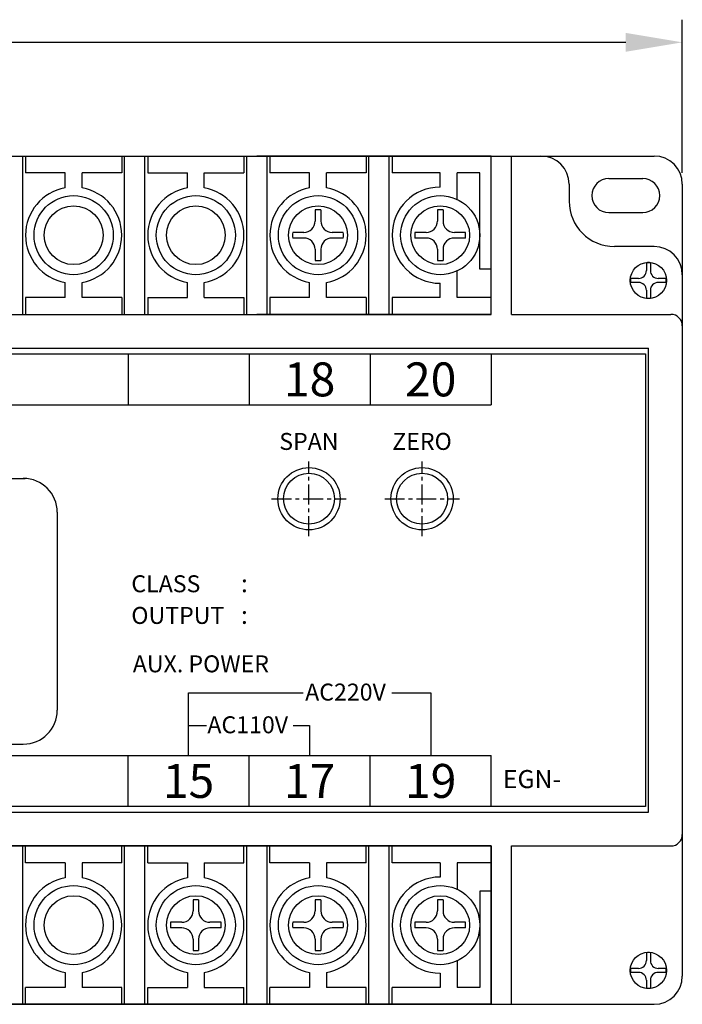
# Model space of a CAD drawing. Extents: x 152 to 681, y 319 to 569.
# Drawn here: x 248 to 307, y 334 to 422 of the extents above; entities that cross this region are included whole.
import ezdxf
from ezdxf.enums import TextEntityAlignment as Align

# ---------------------------------------------------------------- set-up
doc = ezdxf.new("R2010")
doc.units = 0
doc.header["$LTSCALE"] = 7
doc.header["$MEASUREMENT"] = 0
doc.linetypes.add('CENTER', pattern=[2, 1.25, -0.25, 0.25, -0.25])
doc.layers.get('0').update_dxf_attribs({"color": 3, "linetype": 'CONTINUOUS'})
doc.layers.get('DEFPOINTS').update_dxf_attribs({"linetype": 'CONTINUOUS'})
for name, color, linetype in [('3', 3, 'CONTINUOUS'), ('CENTER', 1, 'CENTER'), ('LAYER1', 2, 'CONTINUOUS'), ('외형도', 2, 'CONTINUOUS')]:
    doc.layers.add(name, color=color, linetype=linetype)
doc.styles.add('C', font='swiss.ttf', dxfattribs={"height": 3})
doc.styles.add('CHSG', font='simplex', dxfattribs={"height": 4, "bigfont": 'chsg'})

msp = doc.modelspace()

# ---------------------------------------------------------------- linework, layer by layer
at = {"color": 0}
msp.add_line((303.975, 351.463), (303.975, 392.463), dxfattribs=at)
at = {"color": 4}
for p, q in [((180.725, 380.963), (248.88, 380.963)), ((251.725, 377.963), (251.725, 360.463)), ((263.334, 356.463), (263.334, 362.016)), ((263.334, 362.016), (273.452, 362.016)), ((281.295, 362.016), (284.734, 362.016)), ((284.734, 362.016), (284.734, 356.463)), ((263.334, 359.105), (264.917, 359.105)), ((272.578, 359.105), (274.034, 359.105)), ((274.034, 359.105), (274.034, 356.463)), ((180.725, 357.463), (248.725, 357.463))]:
    msp.add_line(p, q, dxfattribs=at)
at = {"color": 0}
for centre, start, end in [((300.475, 405.963), 90, 270), ((303.475, 405.963), 270, 90)]:
    msp.add_arc(centre, 1.5, start, end, dxfattribs=at)
at = {"color": 4}
for centre, start, end in [((248.725, 377.963), 0, 90), ((248.725, 360.463), 270, 0)]:
    msp.add_arc(centre, 3, start, end, dxfattribs=at)
at = {"layer": '3', "color": 3}
for p, q in [((306.975, 407.963), (306.975, 421.516)), ((171.975, 419.516), (301.975, 419.516))]:
    msp.add_line(p, q, dxfattribs=at)
at = {"layer": '3', "color": 2}
for p, q in [((274.525, 404.699), (274.525, 403.713)), ((275.025, 404.699), (275.025, 403.713)), ((285.325, 404.699), (285.325, 403.713)), ((285.825, 404.699), (285.825, 403.713)), ((273.525, 402.713), (272.539, 402.713)), ((273.525, 402.213), (272.539, 402.213)), ((277.011, 402.713), (276.025, 402.713)), ((277.011, 402.213), (276.025, 402.213)), ((284.325, 402.713), (283.339, 402.713)), ((284.325, 402.213), (283.339, 402.213)), ((287.811, 402.713), (286.825, 402.713)), ((287.811, 402.213), (286.825, 402.213)), ((274.525, 401.213), (274.525, 400.227)), ((275.025, 401.213), (275.025, 400.227)), ((285.325, 401.213), (285.325, 400.227)), ((285.825, 401.213), (285.825, 400.227)), ((303.8, 400.028), (303.8, 399.338)), ((304.15, 400.028), (304.15, 399.338)), ((303.1, 398.638), (302.409, 398.638)), ((303.1, 398.288), (302.409, 398.288)), ((305.54, 398.638), (304.85, 398.638)), ((305.54, 398.288), (304.85, 398.288)), ((303.8, 397.588), (303.8, 396.898)), ((304.15, 397.588), (304.15, 396.898)), ((263.725, 343.699), (263.725, 342.713)), ((264.225, 343.699), (264.225, 342.713)), ((274.525, 343.699), (274.525, 342.713)), ((275.025, 343.699), (275.025, 342.713)), ((285.325, 343.699), (285.325, 342.713)), ((285.825, 343.699), (285.825, 342.713)), ((262.725, 341.713), (261.739, 341.713)), ((266.211, 341.713), (265.225, 341.713)), ((273.525, 341.713), (272.539, 341.713)), ((277.011, 341.713), (276.025, 341.713)), ((284.325, 341.713), (283.339, 341.713)), ((287.811, 341.713), (286.825, 341.713)), ((262.725, 341.213), (261.739, 341.213)), ((266.211, 341.213), (265.225, 341.213)), ((273.525, 341.213), (272.539, 341.213)), ((277.011, 341.213), (276.025, 341.213)), ((284.325, 341.213), (283.339, 341.213)), ((287.811, 341.213), (286.825, 341.213)), ((263.725, 340.213), (263.725, 339.227)), ((264.225, 340.213), (264.225, 339.227)), ((274.525, 340.213), (274.525, 339.227)), ((275.025, 340.213), (275.025, 339.227)), ((285.325, 340.213), (285.325, 339.227)), ((285.825, 340.213), (285.825, 339.227)), ((303.8, 339.028), (303.8, 338.338)), ((304.15, 339.028), (304.15, 338.338)), ((303.1, 337.638), (302.409, 337.638)), ((303.1, 337.288), (302.409, 337.288)), ((305.54, 337.638), (304.85, 337.638)), ((305.54, 337.288), (304.85, 337.288)), ((303.8, 336.588), (303.8, 335.898)), ((304.15, 336.588), (304.15, 335.898))]:
    msp.add_line(p, q, dxfattribs=at)
at = {"layer": '3', "color": 4}
for p, q in [((257.984, 391.963), (257.984, 387.463)), ((268.684, 391.963), (268.684, 387.463)), ((279.384, 391.963), (279.384, 387.463)), ((290.084, 391.963), (290.084, 387.463)), ((183.084, 387.463), (290.084, 387.463)), ((183.084, 356.463), (290.084, 356.463)), ((257.984, 351.963), (257.984, 356.463)), ((268.684, 351.963), (268.684, 356.463)), ((279.384, 351.963), (279.384, 356.463)), ((290.084, 351.963), (290.084, 356.463))]:
    msp.add_line(p, q, dxfattribs=at)
at = {"layer": '3', "color": 0}
msp.add_lwpolyline([(170.225, 391.963), (303.725, 391.963), (303.725, 351.963), (170.225, 351.963)], close=True, dxfattribs=at)
at = {"layer": '3', "color": 2}
for centre, radius, start, end in [((274.775, 402.463), 2.25, 83.62063, 96.37937), ((285.575, 402.463), 2.25, 83.62063, 96.37937), ((273.525, 403.713), 1, 270, 0), ((276.025, 403.713), 1, 180, 270), ((284.325, 403.713), 1, 270, 0), ((286.825, 403.713), 1, 180, 270), ((274.775, 402.463), 2.25, 173.62063, 186.37937), ((273.525, 401.213), 1, 0, 90), ((276.025, 401.213), 1, 90, 180), ((274.775, 402.463), 2.25, 353.62063, 6.37937), ((285.575, 402.463), 2.25, 173.62063, 186.37937), ((284.325, 401.213), 1, 0, 90), ((286.825, 401.213), 1, 90, 180), ((285.575, 402.463), 2.25, 353.62063, 6.37937), ((274.775, 402.463), 2.25, 263.62063, 276.37937), ((285.575, 402.463), 2.25, 263.62063, 276.37937), ((303.975, 398.463), 1.575, 83.62063, 96.37937), ((303.1, 399.338), 0.7, 270, 0), ((304.85, 399.338), 0.7, 180, 270), ((303.975, 398.463), 1.575, 173.62063, 186.37937), ((303.1, 397.588), 0.7, 0, 90), ((304.85, 397.588), 0.7, 90, 180), ((303.975, 398.463), 1.575, 353.62063, 6.37937), ((303.975, 398.463), 1.575, 263.62063, 276.37937), ((263.975, 341.463), 2.25, 83.62063, 96.37937), ((274.775, 341.463), 2.25, 83.62063, 96.37937), ((285.575, 341.463), 2.25, 83.62063, 96.37937), ((262.725, 342.713), 1, 270, 0), ((265.225, 342.713), 1, 180, 270), ((273.525, 342.713), 1, 270, 0), ((276.025, 342.713), 1, 180, 270), ((284.325, 342.713), 1, 270, 0), ((286.825, 342.713), 1, 180, 270), ((263.975, 341.463), 2.25, 173.62063, 186.37937), ((263.975, 341.463), 2.25, 353.62063, 6.37937), ((274.775, 341.463), 2.25, 173.62063, 186.37937), ((274.775, 341.463), 2.25, 353.62063, 6.37937), ((285.575, 341.463), 2.25, 173.62063, 186.37937), ((285.575, 341.463), 2.25, 353.62063, 6.37937), ((262.725, 340.213), 1, 0, 90), ((265.225, 340.213), 1, 90, 180), ((273.525, 340.213), 1, 0, 90), ((276.025, 340.213), 1, 90, 180), ((284.325, 340.213), 1, 0, 90), ((286.825, 340.213), 1, 90, 180), ((263.975, 341.463), 2.25, 263.62063, 276.37937), ((274.775, 341.463), 2.25, 263.62063, 276.37937), ((285.575, 341.463), 2.25, 263.62063, 276.37937), ((303.975, 337.463), 1.575, 83.62063, 96.37937), ((303.1, 338.338), 0.7, 270, 0), ((304.85, 338.338), 0.7, 180, 270), ((303.975, 337.463), 1.575, 173.62063, 186.37937), ((303.1, 336.588), 0.7, 0, 90), ((304.85, 336.588), 0.7, 90, 180), ((303.975, 337.463), 1.575, 353.62063, 6.37937), ((303.975, 337.463), 1.575, 263.62063, 276.37937)]:
    msp.add_arc(centre, radius, start, end, dxfattribs=at)
at = {"layer": '3', "color": 3}
msp.add_solid([(301.975, 420.349), (301.975, 418.682), (306.975, 419.516)], dxfattribs=at)
at = {"layer": 'CENTER', "color": 1, "linetype": 'CENTER', "ltscale": 0.2}
for p, q in [((273.975, 375.861), (273.975, 382.465)), ((283.975, 375.861), (283.975, 382.465)), ((270.673, 379.163), (277.276, 379.163)), ((280.673, 379.163), (287.276, 379.163))]:
    msp.add_line(p, q, dxfattribs=at)
at = {"layer": 'DEFPOINTS', "color": 0, "linetype": 'ByBlock'}
for p in [(290.075, 395.463), (285.575, 348.463), (290.075, 348.463)]:
    msp.add_point(p, dxfattribs=at)
at = {"layer": 'LAYER1', "color": 0, "ltscale": 10}
for p, q in [((183.875, 409.463), (269.375, 409.463)), ((290.075, 409.463), (269.375, 409.463)), ((290.075, 395.463), (290.075, 409.463)), ((252.425, 407.963), (248.925, 407.963)), ((257.425, 407.963), (253.925, 407.963)), ((259.725, 407.963), (263.225, 407.963)), ((264.725, 407.963), (268.225, 407.963)), ((274.025, 407.963), (270.525, 407.963)), ((279.025, 407.963), (275.525, 407.963)), ((285.575, 407.963), (281.325, 407.963)), ((289.075, 407.963), (287.075, 407.963)), ((289.075, 399.463), (289.075, 407.963)), ((290.075, 399.463), (289.075, 399.463)), ((252.425, 396.963), (248.925, 396.963)), ((257.425, 396.963), (253.925, 396.963)), ((259.725, 396.963), (263.225, 396.963)), ((264.725, 396.963), (268.225, 396.963)), ((274.025, 396.963), (270.525, 396.963)), ((279.025, 396.963), (275.525, 396.963)), ((285.575, 396.963), (281.325, 396.963)), ((290.075, 396.963), (287.075, 396.963)), ((183.875, 395.463), (269.375, 395.463)), ((290.075, 395.463), (269.375, 395.463)), ((290.075, 348.463), (204.575, 348.463)), ((290.075, 348.463), (290.075, 334.463)), ((252.425, 346.963), (248.925, 346.963)), ((257.425, 346.963), (253.925, 346.963)), ((259.725, 346.963), (263.225, 346.963)), ((264.725, 346.963), (268.225, 346.963)), ((274.025, 346.963), (270.525, 346.963)), ((279.025, 346.963), (275.525, 346.963)), ((285.575, 346.963), (281.325, 346.963)), ((290.075, 346.963), (287.075, 346.963)), ((289.075, 344.463), (289.075, 335.963)), ((290.075, 344.463), (289.075, 344.463)), ((252.425, 335.963), (248.925, 335.963)), ((257.425, 335.963), (253.925, 335.963)), ((259.725, 335.963), (263.225, 335.963)), ((264.725, 335.963), (268.225, 335.963)), ((274.025, 335.963), (270.525, 335.963)), ((279.025, 335.963), (275.525, 335.963)), ((285.575, 335.963), (281.325, 335.963)), ((289.075, 335.963), (287.075, 335.963)), ((290.075, 334.463), (204.575, 334.463))]:
    msp.add_line(p, q, dxfattribs=at)
at = {"layer": 'LAYER1', "color": 0}
for p, q in [((248.925, 409.463), (248.925, 407.963)), ((257.425, 409.463), (257.425, 407.963)), ((259.725, 409.463), (259.725, 407.963)), ((268.225, 409.463), (268.225, 407.963)), ((270.525, 409.463), (270.525, 407.963)), ((279.025, 409.463), (279.025, 407.963)), ((281.325, 409.463), (281.325, 407.963)), ((252.425, 406.646), (252.425, 407.963)), ((253.925, 406.646), (253.925, 407.963)), ((263.225, 406.646), (263.225, 407.963)), ((264.725, 406.646), (264.725, 407.963)), ((274.025, 406.646), (274.025, 407.963)), ((275.525, 406.646), (275.525, 407.963)), ((285.575, 406.713), (285.575, 407.963)), ((287.075, 405.625), (287.075, 407.963)), ((287.075, 396.963), (287.075, 399.301)), ((252.425, 396.963), (252.425, 398.28)), ((253.925, 396.963), (253.925, 398.28)), ((263.225, 396.963), (263.225, 398.28)), ((264.725, 396.963), (264.725, 398.28)), ((274.025, 396.963), (274.025, 398.28)), ((275.525, 396.963), (275.525, 398.28)), ((285.575, 396.963), (285.575, 398.213)), ((248.925, 396.963), (248.925, 395.463)), ((257.425, 396.963), (257.425, 395.463)), ((259.725, 396.963), (259.725, 395.463)), ((268.225, 396.963), (268.225, 395.463)), ((270.525, 396.963), (270.525, 395.463)), ((279.025, 396.963), (279.025, 395.463)), ((281.325, 396.963), (281.325, 395.463)), ((248.925, 346.963), (248.925, 348.463)), ((257.425, 346.963), (257.425, 348.463)), ((259.725, 346.963), (259.725, 348.463)), ((268.225, 346.963), (268.225, 348.463)), ((270.525, 346.963), (270.525, 348.463)), ((279.025, 346.963), (279.025, 348.463)), ((281.325, 346.963), (281.325, 348.463)), ((252.425, 346.963), (252.425, 345.646)), ((253.925, 346.963), (253.925, 345.646)), ((263.225, 346.963), (263.225, 345.646)), ((264.725, 346.963), (264.725, 345.646)), ((274.025, 346.963), (274.025, 345.646)), ((275.525, 346.963), (275.525, 345.646)), ((285.575, 346.963), (285.575, 345.713)), ((287.075, 346.963), (287.075, 344.625)), ((287.075, 338.301), (287.075, 335.963)), ((252.425, 337.28), (252.425, 335.963)), ((253.925, 337.28), (253.925, 335.963)), ((263.225, 337.28), (263.225, 335.963)), ((264.725, 337.28), (264.725, 335.963)), ((274.025, 337.28), (274.025, 335.963)), ((275.525, 337.28), (275.525, 335.963)), ((285.575, 337.213), (285.575, 335.963)), ((248.925, 334.463), (248.925, 335.963)), ((257.425, 334.463), (257.425, 335.963)), ((259.725, 334.463), (259.725, 335.963)), ((268.225, 334.463), (268.225, 335.963)), ((270.525, 334.463), (270.525, 335.963)), ((279.025, 334.463), (279.025, 335.963)), ((281.325, 334.463), (281.325, 335.963))]:
    msp.add_line(p, q, dxfattribs=at)
for centre in [(253.175, 402.463), (263.975, 402.463), (274.775, 402.463), (285.575, 402.463), (253.175, 341.463), (263.975, 341.463), (274.775, 341.463), (285.575, 341.463)]:
    msp.add_circle(centre, 3.5, dxfattribs=at)
for centre, start, end in [((253.175, 402.463), 100.16425, 259.83575), ((253.175, 402.463), 280.16425, 79.83575), ((263.975, 402.463), 100.16425, 259.83575), ((263.975, 402.463), 280.16425, 79.83575), ((274.775, 402.463), 100.16425, 259.83575), ((274.775, 402.463), 280.16425, 79.83575), ((285.575, 402.463), 90, 270), ((253.175, 341.463), 100.16425, 259.83575), ((253.175, 341.463), 280.16425, 79.83575), ((263.975, 341.463), 100.16425, 259.83575), ((263.975, 341.463), 280.16425, 79.83575), ((274.775, 341.463), 100.16425, 259.83575), ((274.775, 341.463), 280.16425, 79.83575), ((285.575, 341.463), 90, 270)]:
    msp.add_arc(centre, 4.25, start, end, dxfattribs=at)
at = {"layer": '외형도', "color": 0}
for p, q in [((169.475, 409.463), (304.475, 409.463)), ((300.475, 407.463), (303.475, 407.463)), ((296.975, 406.963), (296.975, 405.463)), ((306.975, 406.963), (306.975, 336.963)), ((300.475, 404.463), (303.475, 404.463)), ((304.475, 401.463), (300.975, 401.463)), ((306.975, 394.463), (306.975, 349.463)), ((169.475, 334.463), (304.475, 334.463))]:
    msp.add_line(p, q, dxfattribs=at)
at = {"layer": '외형도', "color": 0, "ltscale": 2}
for p, q in [((248.675, 395.463), (248.675, 409.463)), ((257.675, 395.463), (257.675, 409.463)), ((259.475, 395.463), (259.475, 409.463)), ((268.475, 395.463), (268.475, 409.463)), ((270.275, 395.463), (270.275, 409.463)), ((279.275, 395.463), (279.275, 409.463)), ((281.075, 395.463), (281.075, 409.463)), ((290.075, 395.463), (290.075, 409.463)), ((291.875, 395.463), (291.875, 409.463)), ((183.875, 395.463), (290.075, 395.463)), ((291.875, 395.463), (305.975, 395.463)), ((169.975, 392.463), (303.975, 392.463)), ((169.975, 351.463), (303.975, 351.463)), ((183.875, 348.463), (290.075, 348.463)), ((248.675, 334.463), (248.675, 348.463)), ((257.675, 334.463), (257.675, 348.463)), ((259.475, 334.463), (259.475, 348.463)), ((268.475, 334.463), (268.475, 348.463)), ((270.275, 334.463), (270.275, 348.463)), ((279.275, 334.463), (279.275, 348.463)), ((281.075, 334.463), (281.075, 348.463)), ((290.075, 334.463), (290.075, 348.463)), ((291.875, 334.463), (291.875, 348.463)), ((291.875, 348.463), (305.975, 348.463))]:
    msp.add_line(p, q, dxfattribs=at)
at = {"layer": '외형도', "color": 0}
for centre, radius in [((253.175, 402.463), 2.6), ((263.975, 402.463), 2.6), ((303.975, 398.463), 1.6), ((273.975, 379.163), 2.75), ((273.975, 379.163), 2.25), ((283.975, 379.163), 2.75), ((283.975, 379.163), 2.25), ((253.175, 341.463), 2.6), ((303.975, 337.463), 1.6)]:
    msp.add_circle(centre, radius, dxfattribs=at)
at = {"layer": '외형도', "color": 2}
for centre in [(274.775, 402.463), (285.575, 402.463), (263.975, 341.463), (274.775, 341.463), (285.575, 341.463)]:
    msp.add_circle(centre, 2.6, dxfattribs=at)
at = {"layer": '외형도', "color": 0}
for centre, radius, start, end in [((294.475, 406.963), 2.5, 0, 90), ((304.475, 406.963), 2.5, 0, 90), ((300.975, 405.463), 4, 180, 270), ((304.475, 398.963), 2.5, 0, 90), ((305.975, 394.463), 1, 0, 90), ((304.475, 336.963), 2.5, 270, 0)]:
    msp.add_arc(centre, radius, start, end, dxfattribs=at)
at = {"layer": '외형도', "color": 0, "ltscale": 2}
msp.add_arc((305.975, 349.463), 1, 270, 0, dxfattribs=at)

# ---------------------------------------------------------------- texts
at = {"style": 'C'}
for s, height, p in [('18', 3, (274.034, 389.713)), ('20', 3, (284.734, 389.713)), ('SPAN', 1.5, (273.969, 384.23)), ('ZERO', 1.5, (283.969, 384.23)), ('15', 3, (263.334, 354.213)), ('17', 3, (274.034, 354.213)), ('19', 3, (284.734, 354.213))]:
    msp.add_text(s, height=height, dxfattribs=at).set_placement(p, align=Align.MIDDLE_CENTER)
at = {"layer": '3', "color": 4}
for s, height, style, p in [('CLASS', 1.5, 'C', (258.275, 370.895)), (':', 1.6, 'CHSG', (267.965, 370.895)), ('OUTPUT', 1.5, 'C', (258.275, 368.095)), (':', 1.6, 'CHSG', (267.965, 368.095)), ('AUX. POWER', 1.5, 'C', (258.404, 363.815)), ('AC220V', 1.5, 'C', (273.64, 361.319)), ('AC110V', 1.5, 'C', (264.995, 358.428)), ('EGN-', 1.6, 'C', (291.123, 353.575))]:
    msp.add_text(s, height=height, dxfattribs=dict(at, style=style)).set_placement(p)

doc.saveas('drawing.dxf')
